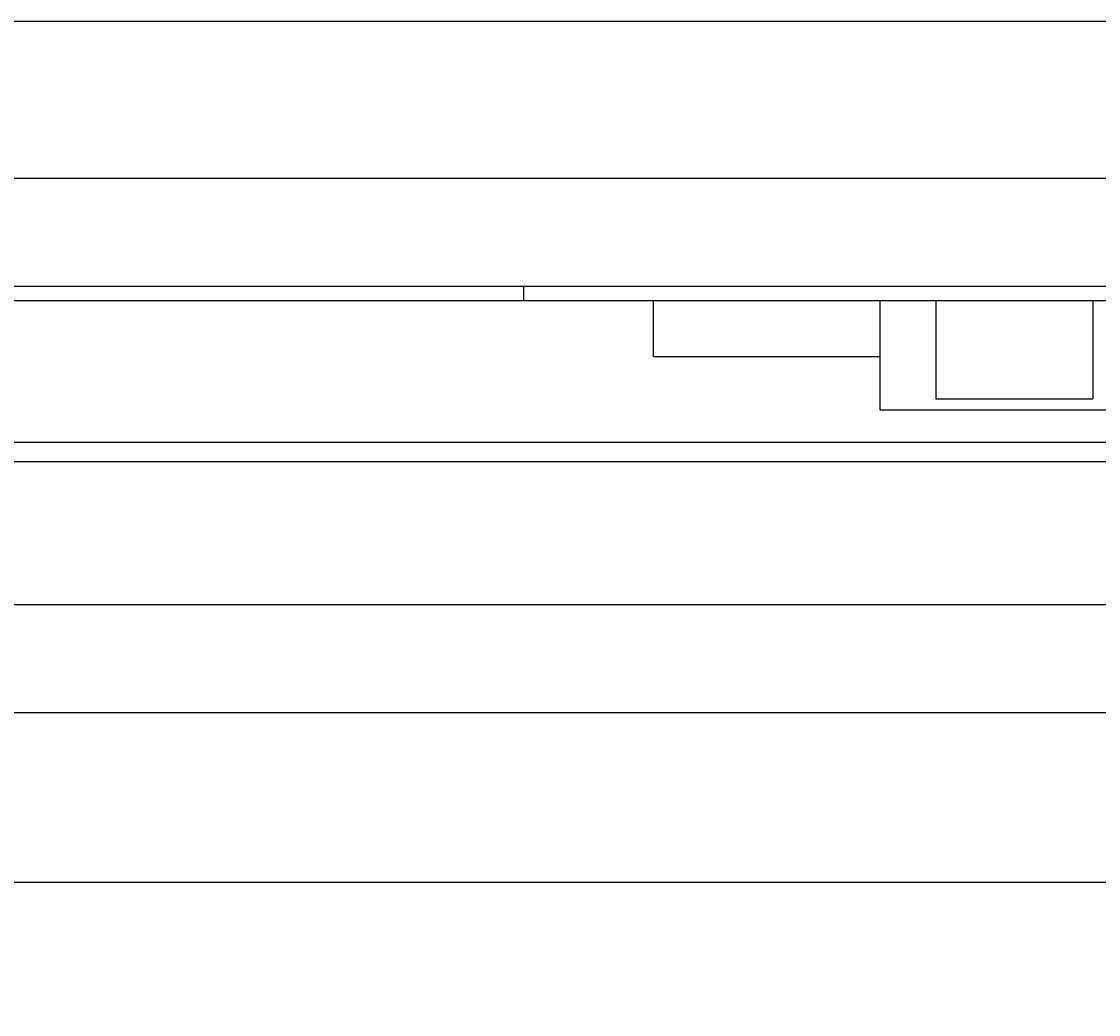
# Model space of a CAD drawing. Extents: x -219 to 928, y -274 to 533.
# Drawn here: x 246 to 285, y 0 to 35 of the extents above; entities that cross this region are included whole.
import ezdxf

# ---------------------------------------------------------------- set-up
doc = ezdxf.new("R2010")
doc.units = 0
doc.layers.get('0').update_dxf_attribs({"linetype": 'CONTINUOUS'})
doc.layers.add('寸法線', color=7, linetype='CONTINUOUS')
doc.layers.add('ﾚｲﾔ_1', color=7, linetype='CONTINUOUS')
doc.styles.get("Standard").update_dxf_attribs({"font": 'txt', "bigfont": 'extfont'})
doc.dimstyles.get("Standard").update_dxf_attribs({"dimtxt": 0.18, "dimasz": 0.18, "dimexe": 0.18, "dimexo": 0.0625, "dimgap": 0.09, "dimtad": 0, "dimtih": 1, "dimtoh": 1, "dimzin": 0, "dimcen": 0.09, "dimazin": 3, "dimtfac": 1, "dimtofl": 0, "dimtmove": 0, "dimatfit": 3})

# ---------------------------------------------------------------- blocks, each defined once
blk = doc.blocks.new('*D56')
at = {"color": 0}
for p, q in [((-126.743, 2.464), (-126.743, -40.537)), ((338.257, 2.464), (338.257, -40.537)), ((-126.743, -39.537), (116.843, -39.537)), ((-126.743, -39.537), (94.671, -39.537)), ((-126.743, -39.537), (-121.743, -39.537)), ((338.257, -39.537), (94.671, -39.537)), ((338.257, -39.537), (116.843, -39.537)), ((338.257, -39.537), (333.257, -39.537))]:
    blk.add_line(p, q, dxfattribs=at)
for points in [[(-126.743, -39.537), (-119.243, -37.527), (-119.243, -41.546), (-121.118, -39.537)], [(338.257, -39.537), (330.756, -41.546), (330.756, -37.527), (332.631, -39.537)]]:
    blk.add_solid(points, dxfattribs=at)
blk.add_text('617', height=7.5383, dxfattribs=at).set_placement((99.105, -37.206))
blk = doc.blocks.new('CLUMP46')
at = {"layer": '寸法線', "color": 5}
for p, q in [((264.407, 25.214), (264.407, 25.714)), ((264.407, 25.214), (328.257, 25.214)), ((277.107, 25.214), (277.107, 21.314)), ((279.107, 25.214), (279.107, 21.703)), ((284.707, 25.214), (284.707, 21.703)), ((269.032, 23.214), (277.107, 23.214)), ((279.107, 21.703), (284.707, 21.703)), ((277.107, 21.314), (317.107, 21.314))]:
    blk.add_line(p, q, dxfattribs=at)
at = {"layer": 'ﾚｲﾔ_1', "color": 5}
for p, q in [((307.557, 35.164), (-96.043, 35.164)), ((313.157, 29.564), (107.953, 29.564)), ((317.007, 25.714), (110.263, 25.714)), ((317.007, 25.714), (110.263, 25.714)), ((131.757, 25.214), (317.507, 25.214)), ((269.032, 23.214), (269.032, 25.214)), ((113.102, 20.164), (322.557, 20.164))]:
    blk.add_line(p, q, dxfattribs=at)

msp = doc.modelspace()

# ---------------------------------------------------------------- linework, layer by layer
at = {"layer": 'ﾚｲﾔ_1', "color": 5}
for p, q in [((323.257, 19.464), (113.427, 19.464)), ((328.359, 14.362), (113.757, 14.362)), ((332.209, 10.512), (113.757, 10.512)), ((-126.743, 4.464), (338.257, 4.464))]:
    msp.add_line(p, q, dxfattribs=at)

# ---------------------------------------------------------------- block references
at = {"layer": 'ﾚｲﾔ_1'}
msp.add_blockref('CLUMP46', (0, 0), dxfattribs=at)

# ---------------------------------------------------------------- dimensions: what is measured, and where the dimension line sits
at = {"layer": '寸法線'}
dim = msp.add_linear_dim(base=(-126.743, -39.537), p1=(-126.743, 4.464), p2=(338.257, 4.464), angle=180, text='617', dimstyle='Standard', dxfattribs=at)
dim.commit()
dim.dimension.update_dxf_attribs({"geometry": '*D56', "text_midpoint": (105.757, -39.537), "dimtype": 128})

doc.saveas('drawing.dxf')
